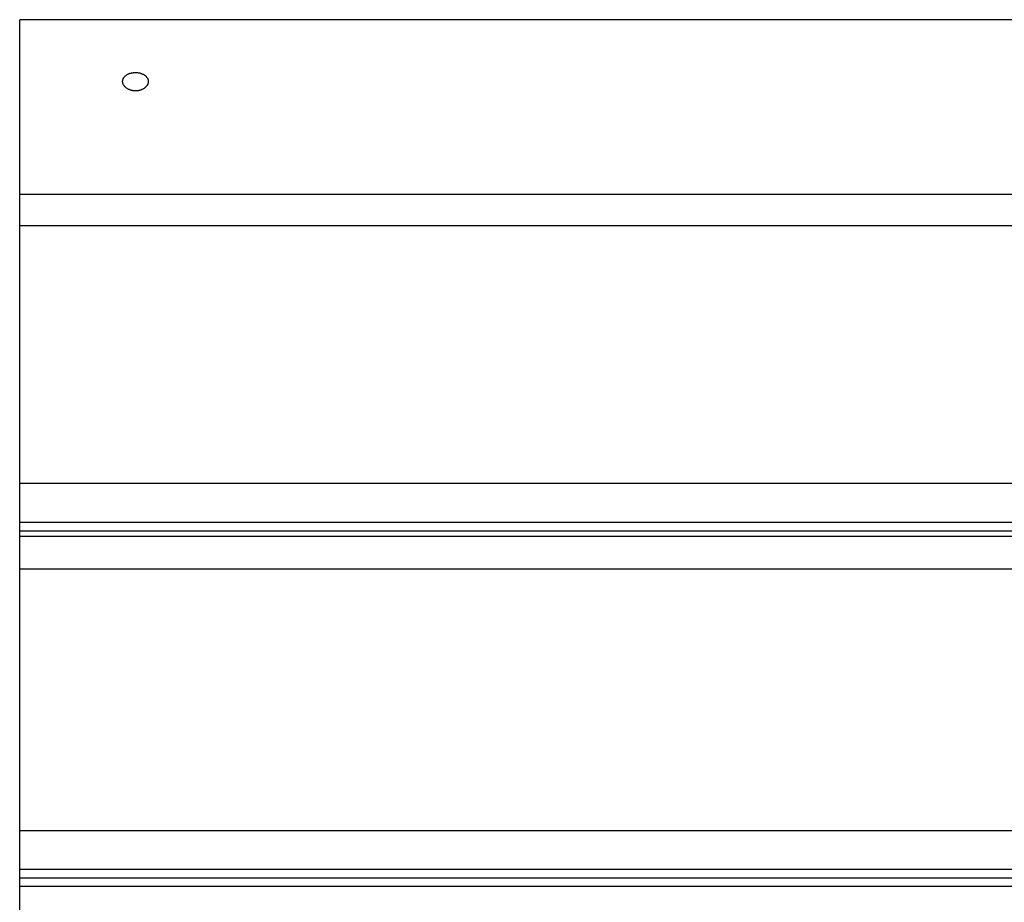
# Model space of a CAD drawing. Extents: x -66 to 65, y -27 to 27.
# Drawn here: x -12 to -10, y 15 to 17 of the extents above; entities that cross this region are included whole.
import ezdxf

# ---------------------------------------------------------------- set-up
doc = ezdxf.new("R2010")
doc.units = 0
doc.layers.get('0').update_dxf_attribs({"linetype": 'CONTINUOUS'})

msp = doc.modelspace()

# ---------------------------------------------------------------- linework, layer by layer
at = {"color": 0}
for points in [[(-12.0001, 17.1517), (-12.0001, 17.1517)], [(-12.0001, 16.8121), (-12.0001, 17.1517)], [(-12.0001, 16.8121), (-12.0001, 17.1517)], [(-12.0001, 16.8121), (-12.0001, 17.1517)], [(-12.0001, 16.8121), (-12.0001, 17.1517)], [(-12.0001, 16.8121), (-12.0001, 17.1517)], [(-12.0001, 16.8121), (-12.0001, 17.1517)], [(-12.0001, 16.8121), (-12.0001, 17.1517)], [(-12.0001, 16.8121), (-12.0001, 17.1517)], [(-12.0001, 16.8121), (-12.0001, 17.1517)], [(-12.0001, 16.8121), (-12.0001, 17.1517)], [(-12.0001, 16.8121), (-12.0001, 17.1517)], [(-12.0001, 16.8121), (-12.0001, 17.1517)], [(-12.0001, 16.8121), (-12.0001, 17.1517)], [(-12.0001, 16.8121), (-12.0001, 17.1517)], [(-12.0001, 16.8121), (-12.0001, 17.1517)], [(-12.0001, 16.8121), (-12.0001, 17.1517)], [(-12.0001, 16.8121), (-12.0001, 17.1517)], [(-12.0001, 16.8121), (-12.0001, 17.1517)], [(-12.0001, 16.8121), (-12.0001, 17.1517)], [(-12.0001, 16.8121), (-12.0001, 17.1517)], [(-12.0001, 16.8121), (-12.0001, 17.1517)], [(-12.0001, 17.1517), (-12.0001, 17.1517)], [(2.9999, 17.1517), (-12.0001, 17.1517)], [(2.9999, 17.1517), (-12.0001, 17.1517)], [(2.9999, 17.1517), (-12.0001, 17.1517)], [(2.9999, 17.1517), (-12.0001, 17.1517)], [(2.9999, 17.1517), (-12.0001, 17.1517)], [(2.9999, 17.1517), (-12.0001, 17.1517)], [(2.9999, 17.1517), (-12.0001, 17.1517)], [(2.9999, 17.1517), (-12.0001, 17.1517)], [(2.9999, 17.1517), (-12.0001, 17.1517)], [(2.9999, 17.1517), (-12.0001, 17.1517)], [(2.9999, 17.1517), (-12.0001, 17.1517)], [(2.9999, 17.1517), (-12.0001, 17.1517)], [(2.9999, 17.1517), (-12.0001, 17.1517)], [(2.9999, 17.1517), (-12.0001, 17.1517)], [(2.9999, 17.1517), (-12.0001, 17.1517)], [(2.9999, 17.1517), (-12.0001, 17.1517)], [(2.9999, 17.1517), (-12.0001, 17.1517)], [(2.9999, 17.1517), (-12.0001, 17.1517)], [(2.9999, 17.1517), (-12.0001, 17.1517)], [(2.9999, 17.1517), (-12.0001, 17.1517)], [(2.9999, 17.1517), (-12.0001, 17.1517)], [(-11.7751, 17.0134), (-11.7751, 17.0134), (-11.7757, 17.0134), (-11.7763, 17.0134), (-11.7769, 17.0134), (-11.7778, 17.0134), (-11.7784, 17.0134), (-11.7792, 17.0135), (-11.7798, 17.0135), (-11.7807, 17.0138), (-11.7813, 17.0138), (-11.7819, 17.0141), (-11.7825, 17.0141), (-11.7834, 17.0144), (-11.784, 17.0145), (-11.7846, 17.0148), (-11.7852, 17.0151), (-11.7861, 17.0154), (-11.7861, 17.0154), (-11.787, 17.0157), (-11.7882, 17.0162), (-11.7891, 17.0167), (-11.7903, 17.0173), (-11.7912, 17.0179), (-11.7921, 17.0185), (-11.793, 17.0191), (-11.7939, 17.0199), (-11.7945, 17.0205), (-11.7953, 17.0213), (-11.7959, 17.022), (-11.7967, 17.0229), (-11.7972, 17.0236), (-11.7978, 17.0245), (-11.7983, 17.0254), (-11.7989, 17.0263), (-11.7989, 17.0263), (-11.799, 17.0269), (-11.7993, 17.0275), (-11.7995, 17.0281), (-11.7998, 17.029), (-11.7998, 17.0296), (-11.7999, 17.0302), (-11.7999, 17.0308), (-11.8001, 17.0317), (-11.7999, 17.0323), (-11.7999, 17.0329), (-11.7998, 17.0335), (-11.7998, 17.0344), (-11.7995, 17.035), (-11.7994, 17.0356), (-11.7991, 17.0362), (-11.7991, 17.0371), (-11.7991, 17.0371), (-11.7985, 17.0377), (-11.7981, 17.0386), (-11.7975, 17.0393), (-11.7971, 17.0402), (-11.7963, 17.0408), (-11.7957, 17.0415), (-11.795, 17.0421), (-11.7944, 17.043), (-11.7935, 17.0435), (-11.7927, 17.0441), (-11.7918, 17.0447), (-11.7909, 17.0453), (-11.7898, 17.0456), (-11.7889, 17.0462), (-11.7879, 17.0466), (-11.787, 17.0472), (-11.787, 17.0472), (-11.7861, 17.0472), (-11.7855, 17.0475), (-11.7849, 17.0476), (-11.7843, 17.0479), (-11.7835, 17.0479), (-11.7829, 17.0482), (-11.7823, 17.0482), (-11.7817, 17.0485), (-11.7808, 17.0485), (-11.7802, 17.0486), (-11.7796, 17.0486), (-11.779, 17.0489), (-11.7781, 17.0489), (-11.7775, 17.0489), (-11.7769, 17.0489), (-11.7763, 17.0492), (-11.7763, 17.0492), (-11.7754, 17.049), (-11.7748, 17.049), (-11.774, 17.049), (-11.7734, 17.049), (-11.7725, 17.0489), (-11.7719, 17.0489), (-11.7713, 17.0489), (-11.7707, 17.0489), (-11.7698, 17.0486), (-11.7692, 17.0486), (-11.7686, 17.0484), (-11.768, 17.0484), (-11.7673, 17.0481), (-11.7667, 17.0481), (-11.7661, 17.0479), (-11.7655, 17.0479), (-11.7655, 17.0479), (-11.7648, 17.0476), (-11.7642, 17.0473), (-11.7636, 17.047), (-11.763, 17.047), (-11.7624, 17.0467), (-11.7618, 17.0464), (-11.7612, 17.0461), (-11.7607, 17.0461), (-11.7601, 17.0458), (-11.7595, 17.0455), (-11.7589, 17.0452), (-11.7586, 17.045), (-11.758, 17.0447), (-11.7577, 17.0444), (-11.7571, 17.0441), (-11.7568, 17.0439), (-11.7568, 17.0439), (-11.7559, 17.043), (-11.7552, 17.0424), (-11.7544, 17.0417), (-11.7538, 17.0411), (-11.7532, 17.0402), (-11.7526, 17.0396), (-11.752, 17.0388), (-11.7517, 17.0382), (-11.7512, 17.0373), (-11.7509, 17.0364), (-11.7506, 17.0355), (-11.7504, 17.0349), (-11.7501, 17.034), (-11.75, 17.0331), (-11.75, 17.0322), (-11.7501, 17.0316), (-11.7501, 17.0316), (-11.7501, 17.031), (-11.7501, 17.0307), (-11.7501, 17.0301), (-11.7502, 17.0298), (-11.7502, 17.0292), (-11.7503, 17.0289), (-11.7503, 17.0285), (-11.7506, 17.0282), (-11.7506, 17.0276), (-11.7509, 17.0273), (-11.7509, 17.0267), (-11.7512, 17.0264), (-11.7512, 17.0258), (-11.7515, 17.0255), (-11.7518, 17.0252), (-11.7521, 17.0249), (-11.7521, 17.0249), (-11.7524, 17.024), (-11.7529, 17.0234), (-11.7533, 17.0228), (-11.7539, 17.0222), (-11.7544, 17.0216), (-11.755, 17.021), (-11.7556, 17.0204), (-11.7563, 17.0198), (-11.7569, 17.0192), (-11.7577, 17.0186), (-11.7583, 17.018), (-11.7592, 17.0176), (-11.76, 17.017), (-11.7609, 17.0167), (-11.7618, 17.0163), (-11.7627, 17.016), (-11.7627, 17.016), (-11.7633, 17.0156), (-11.7641, 17.0153), (-11.7647, 17.015), (-11.7656, 17.0147), (-11.7662, 17.0144), (-11.7671, 17.0143), (-11.7677, 17.014), (-11.7686, 17.014), (-11.7692, 17.0137), (-11.7701, 17.0137), (-11.7709, 17.0135), (-11.7718, 17.0135), (-11.7724, 17.0134), (-11.7733, 17.0134), (-11.7742, 17.0134), (-11.7751, 17.0134)], [(-12.0001, 16.8121), (-12.0001, 16.8121)], [(-12.0001, 16.7517), (-12.0001, 16.8121)], [(-12.0001, 16.7517), (-12.0001, 16.8121)], [(-12.0001, 16.7517), (-12.0001, 16.8121)], [(-12.0001, 16.7517), (-12.0001, 16.8121)], [(-12.0001, 16.7517), (-12.0001, 16.8121)], [(-12.0001, 16.7517), (-12.0001, 16.8121)], [(-12.0001, 16.7517), (-12.0001, 16.8121)], [(-12.0001, 16.7517), (-12.0001, 16.8121)], [(-12.0001, 16.7517), (-12.0001, 16.8121)], [(-12.0001, 16.7517), (-12.0001, 16.8121)], [(-12.0001, 16.7517), (-12.0001, 16.8121)], [(-12.0001, 16.7517), (-12.0001, 16.8121)], [(-12.0001, 16.7517), (-12.0001, 16.8121)], [(-12.0001, 16.7517), (-12.0001, 16.8121)], [(-12.0001, 16.7517), (-12.0001, 16.8121)], [(-12.0001, 16.7517), (-12.0001, 16.8121)], [(-12.0001, 16.7517), (-12.0001, 16.8121)], [(-12.0001, 16.7517), (-12.0001, 16.8121)], [(-12.0001, 16.7517), (-12.0001, 16.8121)], [(-12.0001, 16.7517), (-12.0001, 16.8121)], [(-12.0001, 16.7517), (-12.0001, 16.8121)], [(-12.0001, 16.8121), (-12.0001, 16.8121)], [(-12.0001, 16.8121), (-12.0001, 16.8121)], [(2.9999, 16.8121), (-12.0001, 16.8121)], [(2.9999, 16.8121), (-12.0001, 16.8121)], [(2.9999, 16.8121), (-12.0001, 16.8121)], [(2.9999, 16.8121), (-12.0001, 16.8121)], [(2.9999, 16.8121), (-12.0001, 16.8121)], [(2.9999, 16.8121), (-12.0001, 16.8121)], [(2.9999, 16.8121), (-12.0001, 16.8121)], [(2.9999, 16.8121), (-12.0001, 16.8121)], [(2.9999, 16.8121), (-12.0001, 16.8121)], [(2.9999, 16.8121), (-12.0001, 16.8121)], [(2.9999, 16.8121), (-12.0001, 16.8121)], [(2.9999, 16.8121), (-12.0001, 16.8121)], [(2.9999, 16.8121), (-12.0001, 16.8121)], [(2.9999, 16.8121), (-12.0001, 16.8121)], [(2.9999, 16.8121), (-12.0001, 16.8121)], [(2.9999, 16.8121), (-12.0001, 16.8121)], [(2.9999, 16.8121), (-12.0001, 16.8121)], [(2.9999, 16.8121), (-12.0001, 16.8121)], [(2.9999, 16.8121), (-12.0001, 16.8121)], [(2.9999, 16.8121), (-12.0001, 16.8121)], [(2.9999, 16.8121), (-12.0001, 16.8121)], [(-12.0001, 16.7517), (-12.0001, 16.7517)], [(-12.0001, 16.2506), (-12.0001, 16.7517)], [(-12.0001, 16.2506), (-12.0001, 16.7517)], [(-12.0001, 16.2506), (-12.0001, 16.7517)], [(-12.0001, 16.2506), (-12.0001, 16.7517)], [(-12.0001, 16.2506), (-12.0001, 16.7517)], [(-12.0001, 16.2506), (-12.0001, 16.7517)], [(-12.0001, 16.2506), (-12.0001, 16.7517)], [(-12.0001, 16.2506), (-12.0001, 16.7517)], [(-12.0001, 16.2506), (-12.0001, 16.7517)], [(-12.0001, 16.2506), (-12.0001, 16.7517)], [(-12.0001, 16.2506), (-12.0001, 16.7517)], [(-12.0001, 16.2506), (-12.0001, 16.7517)], [(-12.0001, 16.2506), (-12.0001, 16.7517)], [(-12.0001, 16.2506), (-12.0001, 16.7517)], [(-12.0001, 16.2506), (-12.0001, 16.7517)], [(-12.0001, 16.2506), (-12.0001, 16.7517)], [(-12.0001, 16.2506), (-12.0001, 16.7517)], [(-12.0001, 16.2506), (-12.0001, 16.7517)], [(-12.0001, 16.2506), (-12.0001, 16.7517)], [(-12.0001, 16.2506), (-12.0001, 16.7517)], [(-12.0001, 16.2506), (-12.0001, 16.7517)], [(-12.0001, 16.7517), (-12.0001, 16.7517)], [(-12.0001, 16.7517), (-12.0001, 16.7517)], [(-12.0001, 16.7517), (2.9999, 16.7517)], [(-12.0001, 16.7517), (2.9999, 16.7517)], [(-12.0001, 16.7517), (2.9999, 16.7517)], [(-12.0001, 16.7517), (2.9999, 16.7517)], [(-12.0001, 16.7517), (2.9999, 16.7517)], [(-12.0001, 16.7517), (2.9999, 16.7517)], [(-12.0001, 16.7517), (2.9999, 16.7517)], [(-12.0001, 16.7517), (2.9999, 16.7517)], [(-12.0001, 16.7517), (2.9999, 16.7517)], [(-12.0001, 16.7517), (2.9999, 16.7517)], [(-12.0001, 16.7517), (2.9999, 16.7517)], [(-12.0001, 16.7517), (2.9999, 16.7517)], [(-12.0001, 16.7517), (2.9999, 16.7517)], [(-12.0001, 16.7517), (2.9999, 16.7517)], [(-12.0001, 16.7517), (2.9999, 16.7517)], [(-12.0001, 16.7517), (2.9999, 16.7517)], [(-12.0001, 16.7517), (2.9999, 16.7517)], [(-12.0001, 16.7517), (2.9999, 16.7517)], [(-12.0001, 16.7517), (2.9999, 16.7517)], [(-12.0001, 16.7517), (2.9999, 16.7517)], [(-12.0001, 16.7517), (2.9999, 16.7517)], [(-12.0001, 16.2506), (-12.0001, 16.2506)], [(-12.0001, 16.2506), (-12.0001, 16.2506)], [(-12.0001, 16.2506), (2.9999, 16.2506)], [(-12.0001, 16.2506), (2.9999, 16.2506)], [(-12.0001, 16.2506), (2.9999, 16.2506)], [(-12.0001, 16.2506), (2.9999, 16.2506)], [(-12.0001, 16.2506), (2.9999, 16.2506)], [(-12.0001, 16.2506), (2.9999, 16.2506)], [(-12.0001, 16.2506), (2.9999, 16.2506)], [(-12.0001, 16.2506), (2.9999, 16.2506)], [(-12.0001, 16.2506), (2.9999, 16.2506)], [(-12.0001, 16.2506), (2.9999, 16.2506)], [(-12.0001, 16.2506), (2.9999, 16.2506)], [(-12.0001, 16.2506), (2.9999, 16.2506)], [(-12.0001, 16.2506), (2.9999, 16.2506)], [(-12.0001, 16.2506), (2.9999, 16.2506)], [(-12.0001, 16.2506), (2.9999, 16.2506)], [(-12.0001, 16.2506), (2.9999, 16.2506)], [(-12.0001, 16.2506), (2.9999, 16.2506)], [(-12.0001, 16.2506), (2.9999, 16.2506)], [(-12.0001, 16.2506), (2.9999, 16.2506)], [(-12.0001, 16.2506), (2.9999, 16.2506)], [(-12.0001, 16.2506), (2.9999, 16.2506)], [(-12.0001, 16.2506), (-12.0001, 16.2506)], [(-12.0001, 16.1751), (-12.0001, 16.2506)], [(-12.0001, 16.1751), (-12.0001, 16.2506)], [(-12.0001, 16.1751), (-12.0001, 16.2506)], [(-12.0001, 16.1751), (-12.0001, 16.2506)], [(-12.0001, 16.1751), (-12.0001, 16.2506)], [(-12.0001, 16.1751), (-12.0001, 16.2506)], [(-12.0001, 16.1751), (-12.0001, 16.2506)], [(-12.0001, 16.1751), (-12.0001, 16.2506)], [(-12.0001, 16.1751), (-12.0001, 16.2506)], [(-12.0001, 16.1751), (-12.0001, 16.2506)], [(-12.0001, 16.1751), (-12.0001, 16.2506)], [(-12.0001, 16.1751), (-12.0001, 16.2506)], [(-12.0001, 16.1751), (-12.0001, 16.2506)], [(-12.0001, 16.1751), (-12.0001, 16.2506)], [(-12.0001, 16.1751), (-12.0001, 16.2506)], [(-12.0001, 16.1751), (-12.0001, 16.2506)], [(-12.0001, 16.1751), (-12.0001, 16.2506)], [(-12.0001, 16.1751), (-12.0001, 16.2506)], [(-12.0001, 16.1751), (-12.0001, 16.2506)], [(-12.0001, 16.1751), (-12.0001, 16.2506)], [(-12.0001, 16.1751), (-12.0001, 16.2506)], [(-12.0001, 16.1751), (-12.0001, 16.1751)], [(-12.0001, 16.1751), (-12.0001, 16.1751)], [(-12.0001, 16.1751), (2.9999, 16.1751)], [(-12.0001, 16.1751), (2.9999, 16.1751)], [(-12.0001, 16.1751), (2.9999, 16.1751)], [(-12.0001, 16.1751), (2.9999, 16.1751)], [(-12.0001, 16.1751), (2.9999, 16.1751)], [(-12.0001, 16.1751), (2.9999, 16.1751)], [(-12.0001, 16.1751), (2.9999, 16.1751)], [(-12.0001, 16.1751), (2.9999, 16.1751)], [(-12.0001, 16.1751), (2.9999, 16.1751)], [(-12.0001, 16.1751), (2.9999, 16.1751)], [(-12.0001, 16.1751), (2.9999, 16.1751)], [(-12.0001, 16.1751), (2.9999, 16.1751)], [(-12.0001, 16.1751), (2.9999, 16.1751)], [(-12.0001, 16.1751), (2.9999, 16.1751)], [(-12.0001, 16.1751), (2.9999, 16.1751)], [(-12.0001, 16.1751), (2.9999, 16.1751)], [(-12.0001, 16.1751), (2.9999, 16.1751)], [(-12.0001, 16.1751), (2.9999, 16.1751)], [(-12.0001, 16.1751), (2.9999, 16.1751)], [(-12.0001, 16.1751), (2.9999, 16.1751)], [(-12.0001, 16.1751), (2.9999, 16.1751)], [(-12.0001, 16.1751), (-12.0001, 16.1751)], [(-12.0001, 16.1576), (-12.0001, 16.1751)], [(-12.0001, 16.1576), (-12.0001, 16.1751)], [(-12.0001, 16.1576), (-12.0001, 16.1751)], [(-12.0001, 16.1576), (-12.0001, 16.1751)], [(-12.0001, 16.1576), (-12.0001, 16.1751)], [(-12.0001, 16.1576), (-12.0001, 16.1751)], [(-12.0001, 16.1576), (-12.0001, 16.1751)], [(-12.0001, 16.1576), (-12.0001, 16.1751)], [(-12.0001, 16.1576), (-12.0001, 16.1751)], [(-12.0001, 16.1576), (-12.0001, 16.1751)], [(-12.0001, 16.1576), (-12.0001, 16.1751)], [(-12.0001, 16.1576), (-12.0001, 16.1751)], [(-12.0001, 16.1576), (-12.0001, 16.1751)], [(-12.0001, 16.1576), (-12.0001, 16.1751)], [(-12.0001, 16.1576), (-12.0001, 16.1751)], [(-12.0001, 16.1576), (-12.0001, 16.1751)], [(-12.0001, 16.1576), (-12.0001, 16.1751)], [(-12.0001, 16.1576), (-12.0001, 16.1751)], [(-12.0001, 16.1576), (-12.0001, 16.1751)], [(-12.0001, 16.1576), (-12.0001, 16.1751)], [(-12.0001, 16.1576), (-12.0001, 16.1751)], [(-12.0001, 16.1576), (-12.0001, 16.1576)], [(-12.0001, 16.1476), (-12.0001, 16.1576)], [(-12.0001, 16.1476), (-12.0001, 16.1576)], [(-12.0001, 16.1476), (-12.0001, 16.1576)], [(-12.0001, 16.1476), (-12.0001, 16.1576)], [(-12.0001, 16.1476), (-12.0001, 16.1576)], [(-12.0001, 16.1476), (-12.0001, 16.1576)], [(-12.0001, 16.1476), (-12.0001, 16.1576)], [(-12.0001, 16.1476), (-12.0001, 16.1576)], [(-12.0001, 16.1476), (-12.0001, 16.1576)], [(-12.0001, 16.1476), (-12.0001, 16.1576)], [(-12.0001, 16.1476), (-12.0001, 16.1576)], [(-12.0001, 16.1476), (-12.0001, 16.1576)], [(-12.0001, 16.1476), (-12.0001, 16.1576)], [(-12.0001, 16.1476), (-12.0001, 16.1576)], [(-12.0001, 16.1476), (-12.0001, 16.1576)], [(-12.0001, 16.1476), (-12.0001, 16.1576)], [(-12.0001, 16.1476), (-12.0001, 16.1576)], [(-12.0001, 16.1476), (-12.0001, 16.1576)], [(-12.0001, 16.1476), (-12.0001, 16.1576)], [(-12.0001, 16.1476), (-12.0001, 16.1576)], [(-12.0001, 16.1476), (-12.0001, 16.1576)], [(-12.0001, 16.1576), (-12.0001, 16.1576)], [(-12.0001, 16.1576), (-12.0001, 16.1576)], [(2.9999, 16.1576), (-12.0001, 16.1576)], [(2.9999, 16.1576), (-12.0001, 16.1576)], [(2.9999, 16.1576), (-12.0001, 16.1576)], [(2.9999, 16.1576), (-12.0001, 16.1576)], [(2.9999, 16.1576), (-12.0001, 16.1576)], [(2.9999, 16.1576), (-12.0001, 16.1576)], [(2.9999, 16.1576), (-12.0001, 16.1576)], [(2.9999, 16.1576), (-12.0001, 16.1576)], [(2.9999, 16.1576), (-12.0001, 16.1576)], [(2.9999, 16.1576), (-12.0001, 16.1576)], [(2.9999, 16.1576), (-12.0001, 16.1576)], [(2.9999, 16.1576), (-12.0001, 16.1576)], [(2.9999, 16.1576), (-12.0001, 16.1576)], [(2.9999, 16.1576), (-12.0001, 16.1576)], [(2.9999, 16.1576), (-12.0001, 16.1576)], [(2.9999, 16.1576), (-12.0001, 16.1576)], [(2.9999, 16.1576), (-12.0001, 16.1576)], [(2.9999, 16.1576), (-12.0001, 16.1576)], [(2.9999, 16.1576), (-12.0001, 16.1576)], [(2.9999, 16.1576), (-12.0001, 16.1576)], [(2.9999, 16.1576), (-12.0001, 16.1576)], [(-12.0001, 16.1476), (-12.0001, 16.1476)], [(-12.0001, 16.1476), (-12.0001, 16.1476)], [(-12.0001, 16.1476), (2.9999, 16.1476)], [(-12.0001, 16.1476), (2.9999, 16.1476)], [(-12.0001, 16.1476), (2.9999, 16.1476)], [(-12.0001, 16.1476), (2.9999, 16.1476)], [(-12.0001, 16.1476), (2.9999, 16.1476)], [(-12.0001, 16.1476), (2.9999, 16.1476)], [(-12.0001, 16.1476), (2.9999, 16.1476)], [(-12.0001, 16.1476), (2.9999, 16.1476)], [(-12.0001, 16.1476), (2.9999, 16.1476)], [(-12.0001, 16.1476), (2.9999, 16.1476)], [(-12.0001, 16.1476), (2.9999, 16.1476)], [(-12.0001, 16.1476), (2.9999, 16.1476)], [(-12.0001, 16.1476), (2.9999, 16.1476)], [(-12.0001, 16.1476), (2.9999, 16.1476)], [(-12.0001, 16.1476), (2.9999, 16.1476)], [(-12.0001, 16.1476), (2.9999, 16.1476)], [(-12.0001, 16.1476), (2.9999, 16.1476)], [(-12.0001, 16.1476), (2.9999, 16.1476)], [(-12.0001, 16.1476), (2.9999, 16.1476)], [(-12.0001, 16.1476), (2.9999, 16.1476)], [(-12.0001, 16.1476), (2.9999, 16.1476)], [(-12.0001, 16.1476), (-12.0001, 16.1476)], [(-12.0001, 16.0844), (-12.0001, 16.1476)], [(-12.0001, 16.0844), (-12.0001, 16.1476)], [(-12.0001, 16.0844), (-12.0001, 16.1476)], [(-12.0001, 16.0844), (-12.0001, 16.1476)], [(-12.0001, 16.0844), (-12.0001, 16.1476)], [(-12.0001, 16.0844), (-12.0001, 16.1476)], [(-12.0001, 16.0844), (-12.0001, 16.1476)], [(-12.0001, 16.0844), (-12.0001, 16.1476)], [(-12.0001, 16.0844), (-12.0001, 16.1476)], [(-12.0001, 16.0844), (-12.0001, 16.1476)], [(-12.0001, 16.0844), (-12.0001, 16.1476)], [(-12.0001, 16.0844), (-12.0001, 16.1476)], [(-12.0001, 16.0844), (-12.0001, 16.1476)], [(-12.0001, 16.0844), (-12.0001, 16.1476)], [(-12.0001, 16.0844), (-12.0001, 16.1476)], [(-12.0001, 16.0844), (-12.0001, 16.1476)], [(-12.0001, 16.0844), (-12.0001, 16.1476)], [(-12.0001, 16.0844), (-12.0001, 16.1476)], [(-12.0001, 16.0844), (-12.0001, 16.1476)], [(-12.0001, 16.0844), (-12.0001, 16.1476)], [(-12.0001, 16.0844), (-12.0001, 16.1476)], [(-12.0001, 16.0844), (-12.0001, 16.0844)], [(-12.0001, 16.0844), (-12.0001, 16.0844)], [(-12.0001, 16.0844), (2.9999, 16.0844)], [(-12.0001, 16.0844), (2.9999, 16.0844)], [(-12.0001, 16.0844), (2.9999, 16.0844)], [(-12.0001, 16.0844), (2.9999, 16.0844)], [(-12.0001, 16.0844), (2.9999, 16.0844)], [(-12.0001, 16.0844), (2.9999, 16.0844)], [(-12.0001, 16.0844), (2.9999, 16.0844)], [(-12.0001, 16.0844), (2.9999, 16.0844)], [(-12.0001, 16.0844), (2.9999, 16.0844)], [(-12.0001, 16.0844), (2.9999, 16.0844)], [(-12.0001, 16.0844), (2.9999, 16.0844)], [(-12.0001, 16.0844), (2.9999, 16.0844)], [(-12.0001, 16.0844), (2.9999, 16.0844)], [(-12.0001, 16.0844), (2.9999, 16.0844)], [(-12.0001, 16.0844), (2.9999, 16.0844)], [(-12.0001, 16.0844), (2.9999, 16.0844)], [(-12.0001, 16.0844), (2.9999, 16.0844)], [(-12.0001, 16.0844), (2.9999, 16.0844)], [(-12.0001, 16.0844), (2.9999, 16.0844)], [(-12.0001, 16.0844), (2.9999, 16.0844)], [(-12.0001, 16.0844), (2.9999, 16.0844)], [(-12.0001, 16.0844), (-12.0001, 16.0844)], [(-12.0001, 15.5756), (-12.0001, 16.0844)], [(-12.0001, 15.5756), (-12.0001, 16.0844)], [(-12.0001, 15.5756), (-12.0001, 16.0844)], [(-12.0001, 15.5756), (-12.0001, 16.0844)], [(-12.0001, 15.5756), (-12.0001, 16.0844)], [(-12.0001, 15.5756), (-12.0001, 16.0844)], [(-12.0001, 15.5756), (-12.0001, 16.0844)], [(-12.0001, 15.5756), (-12.0001, 16.0844)], [(-12.0001, 15.5756), (-12.0001, 16.0844)], [(-12.0001, 15.5756), (-12.0001, 16.0844)], [(-12.0001, 15.5756), (-12.0001, 16.0844)], [(-12.0001, 15.5756), (-12.0001, 16.0844)], [(-12.0001, 15.5756), (-12.0001, 16.0844)], [(-12.0001, 15.5756), (-12.0001, 16.0844)], [(-12.0001, 15.5756), (-12.0001, 16.0844)], [(-12.0001, 15.5756), (-12.0001, 16.0844)], [(-12.0001, 15.5756), (-12.0001, 16.0844)], [(-12.0001, 15.5756), (-12.0001, 16.0844)], [(-12.0001, 15.5756), (-12.0001, 16.0844)], [(-12.0001, 15.5756), (-12.0001, 16.0844)], [(-12.0001, 15.5756), (-12.0001, 16.0844)], [(-12.0001, 15.5756), (-12.0001, 15.5756)], [(-12.0001, 15.5756), (-12.0001, 15.5756)], [(-12.0001, 15.5756), (2.9999, 15.5756)], [(-12.0001, 15.5756), (2.9999, 15.5756)], [(-12.0001, 15.5756), (2.9999, 15.5756)], [(-12.0001, 15.5756), (2.9999, 15.5756)], [(-12.0001, 15.5756), (2.9999, 15.5756)], [(-12.0001, 15.5756), (2.9999, 15.5756)], [(-12.0001, 15.5756), (2.9999, 15.5756)], [(-12.0001, 15.5756), (2.9999, 15.5756)], [(-12.0001, 15.5756), (2.9999, 15.5756)], [(-12.0001, 15.5756), (2.9999, 15.5756)], [(-12.0001, 15.5756), (2.9999, 15.5756)], [(-12.0001, 15.5756), (2.9999, 15.5756)], [(-12.0001, 15.5756), (2.9999, 15.5756)], [(-12.0001, 15.5756), (2.9999, 15.5756)], [(-12.0001, 15.5756), (2.9999, 15.5756)], [(-12.0001, 15.5756), (2.9999, 15.5756)], [(-12.0001, 15.5756), (2.9999, 15.5756)], [(-12.0001, 15.5756), (2.9999, 15.5756)], [(-12.0001, 15.5756), (2.9999, 15.5756)], [(-12.0001, 15.5756), (2.9999, 15.5756)], [(-12.0001, 15.5756), (2.9999, 15.5756)], [(-12.0001, 15.5756), (-12.0001, 15.5756)], [(-12.0001, 15.5001), (-12.0001, 15.5756)], [(-12.0001, 15.5001), (-12.0001, 15.5756)], [(-12.0001, 15.5001), (-12.0001, 15.5756)], [(-12.0001, 15.5001), (-12.0001, 15.5756)], [(-12.0001, 15.5001), (-12.0001, 15.5756)], [(-12.0001, 15.5001), (-12.0001, 15.5756)], [(-12.0001, 15.5001), (-12.0001, 15.5756)], [(-12.0001, 15.5001), (-12.0001, 15.5756)], [(-12.0001, 15.5001), (-12.0001, 15.5756)], [(-12.0001, 15.5001), (-12.0001, 15.5756)], [(-12.0001, 15.5001), (-12.0001, 15.5756)], [(-12.0001, 15.5001), (-12.0001, 15.5756)], [(-12.0001, 15.5001), (-12.0001, 15.5756)], [(-12.0001, 15.5001), (-12.0001, 15.5756)], [(-12.0001, 15.5001), (-12.0001, 15.5756)], [(-12.0001, 15.5001), (-12.0001, 15.5756)], [(-12.0001, 15.5001), (-12.0001, 15.5756)], [(-12.0001, 15.5001), (-12.0001, 15.5756)], [(-12.0001, 15.5001), (-12.0001, 15.5756)], [(-12.0001, 15.5001), (-12.0001, 15.5756)], [(-12.0001, 15.5001), (-12.0001, 15.5756)], [(-12.0001, 15.5001), (-12.0001, 15.5001)], [(-12.0001, 15.5001), (-12.0001, 15.5001)], [(-12.0001, 15.5001), (2.9999, 15.5001)], [(-12.0001, 15.5001), (2.9999, 15.5001)], [(-12.0001, 15.5001), (2.9999, 15.5001)], [(-12.0001, 15.5001), (2.9999, 15.5001)], [(-12.0001, 15.5001), (2.9999, 15.5001)], [(-12.0001, 15.5001), (2.9999, 15.5001)], [(-12.0001, 15.5001), (2.9999, 15.5001)], [(-12.0001, 15.5001), (2.9999, 15.5001)], [(-12.0001, 15.5001), (2.9999, 15.5001)], [(-12.0001, 15.5001), (2.9999, 15.5001)], [(-12.0001, 15.5001), (2.9999, 15.5001)], [(-12.0001, 15.5001), (2.9999, 15.5001)], [(-12.0001, 15.5001), (2.9999, 15.5001)], [(-12.0001, 15.5001), (2.9999, 15.5001)], [(-12.0001, 15.5001), (2.9999, 15.5001)], [(-12.0001, 15.5001), (2.9999, 15.5001)], [(-12.0001, 15.5001), (2.9999, 15.5001)], [(-12.0001, 15.5001), (2.9999, 15.5001)], [(-12.0001, 15.5001), (2.9999, 15.5001)], [(-12.0001, 15.5001), (2.9999, 15.5001)], [(-12.0001, 15.5001), (2.9999, 15.5001)], [(-12.0001, 15.5001), (-12.0001, 15.5001)], [(-12.0001, 15.4826), (-12.0001, 15.5001)], [(-12.0001, 15.4826), (-12.0001, 15.5001)], [(-12.0001, 15.4826), (-12.0001, 15.5001)], [(-12.0001, 15.4826), (-12.0001, 15.5001)], [(-12.0001, 15.4826), (-12.0001, 15.5001)], [(-12.0001, 15.4826), (-12.0001, 15.5001)], [(-12.0001, 15.4826), (-12.0001, 15.5001)], [(-12.0001, 15.4826), (-12.0001, 15.5001)], [(-12.0001, 15.4826), (-12.0001, 15.5001)], [(-12.0001, 15.4826), (-12.0001, 15.5001)], [(-12.0001, 15.4826), (-12.0001, 15.5001)], [(-12.0001, 15.4826), (-12.0001, 15.5001)], [(-12.0001, 15.4826), (-12.0001, 15.5001)], [(-12.0001, 15.4826), (-12.0001, 15.5001)], [(-12.0001, 15.4826), (-12.0001, 15.5001)], [(-12.0001, 15.4826), (-12.0001, 15.5001)], [(-12.0001, 15.4826), (-12.0001, 15.5001)], [(-12.0001, 15.4826), (-12.0001, 15.5001)], [(-12.0001, 15.4826), (-12.0001, 15.5001)], [(-12.0001, 15.4826), (-12.0001, 15.5001)], [(-12.0001, 15.4826), (-12.0001, 15.5001)], [(-12.0001, 15.4826), (-12.0001, 15.4826)], [(-12.0001, 15.4676), (-12.0001, 15.4826)], [(-12.0001, 15.4676), (-12.0001, 15.4826)], [(-12.0001, 15.4676), (-12.0001, 15.4826)], [(-12.0001, 15.4676), (-12.0001, 15.4826)], [(-12.0001, 15.4676), (-12.0001, 15.4826)], [(-12.0001, 15.4676), (-12.0001, 15.4826)], [(-12.0001, 15.4676), (-12.0001, 15.4826)], [(-12.0001, 15.4676), (-12.0001, 15.4826)], [(-12.0001, 15.4676), (-12.0001, 15.4826)], [(-12.0001, 15.4676), (-12.0001, 15.4826)], [(-12.0001, 15.4676), (-12.0001, 15.4826)], [(-12.0001, 15.4676), (-12.0001, 15.4826)], [(-12.0001, 15.4676), (-12.0001, 15.4826)], [(-12.0001, 15.4676), (-12.0001, 15.4826)], [(-12.0001, 15.4676), (-12.0001, 15.4826)], [(-12.0001, 15.4676), (-12.0001, 15.4826)], [(-12.0001, 15.4676), (-12.0001, 15.4826)], [(-12.0001, 15.4676), (-12.0001, 15.4826)], [(-12.0001, 15.4676), (-12.0001, 15.4826)], [(-12.0001, 15.4676), (-12.0001, 15.4826)], [(-12.0001, 15.4676), (-12.0001, 15.4826)], [(-12.0001, 15.4826), (-12.0001, 15.4826)], [(2.9999, 15.4826), (-12.0001, 15.4826)], [(2.9999, 15.4826), (-12.0001, 15.4826)], [(2.9999, 15.4826), (-12.0001, 15.4826)], [(2.9999, 15.4826), (-12.0001, 15.4826)], [(2.9999, 15.4826), (-12.0001, 15.4826)], [(2.9999, 15.4826), (-12.0001, 15.4826)], [(2.9999, 15.4826), (-12.0001, 15.4826)], [(2.9999, 15.4826), (-12.0001, 15.4826)], [(2.9999, 15.4826), (-12.0001, 15.4826)], [(2.9999, 15.4826), (-12.0001, 15.4826)], [(2.9999, 15.4826), (-12.0001, 15.4826)], [(2.9999, 15.4826), (-12.0001, 15.4826)], [(2.9999, 15.4826), (-12.0001, 15.4826)], [(2.9999, 15.4826), (-12.0001, 15.4826)], [(2.9999, 15.4826), (-12.0001, 15.4826)], [(2.9999, 15.4826), (-12.0001, 15.4826)], [(2.9999, 15.4826), (-12.0001, 15.4826)], [(2.9999, 15.4826), (-12.0001, 15.4826)], [(2.9999, 15.4826), (-12.0001, 15.4826)], [(2.9999, 15.4826), (-12.0001, 15.4826)], [(2.9999, 15.4826), (-12.0001, 15.4826)], [(-12.0001, 15.4826), (-12.0001, 15.4826)], [(-12.0001, 15.4676), (-12.0001, 15.4676)], [(-12.0001, 15.4676), (-12.0001, 15.4676)], [(-12.0001, 15.4676), (2.9999, 15.4676)], [(-12.0001, 15.4676), (2.9999, 15.4676)], [(-12.0001, 15.4676), (2.9999, 15.4676)], [(-12.0001, 15.4676), (2.9999, 15.4676)], [(-12.0001, 15.4676), (2.9999, 15.4676)], [(-12.0001, 15.4676), (2.9999, 15.4676)], [(-12.0001, 15.4676), (2.9999, 15.4676)], [(-12.0001, 15.4676), (2.9999, 15.4676)], [(-12.0001, 15.4676), (2.9999, 15.4676)], [(-12.0001, 15.4676), (2.9999, 15.4676)], [(-12.0001, 15.4676), (2.9999, 15.4676)], [(-12.0001, 15.4676), (2.9999, 15.4676)], [(-12.0001, 15.4676), (2.9999, 15.4676)], [(-12.0001, 15.4676), (2.9999, 15.4676)], [(-12.0001, 15.4676), (2.9999, 15.4676)], [(-12.0001, 15.4676), (2.9999, 15.4676)], [(-12.0001, 15.4676), (2.9999, 15.4676)], [(-12.0001, 15.4676), (2.9999, 15.4676)], [(-12.0001, 15.4676), (2.9999, 15.4676)], [(-12.0001, 15.4676), (2.9999, 15.4676)], [(-12.0001, 15.4676), (2.9999, 15.4676)], [(-12.0001, 15.4676), (-12.0001, 15.4676)], [(-12.0001, 15.4044), (-12.0001, 15.4676)], [(-12.0001, 15.4044), (-12.0001, 15.4676)], [(-12.0001, 15.4044), (-12.0001, 15.4676)], [(-12.0001, 15.4044), (-12.0001, 15.4676)], [(-12.0001, 15.4044), (-12.0001, 15.4676)], [(-12.0001, 15.4044), (-12.0001, 15.4676)], [(-12.0001, 15.4044), (-12.0001, 15.4676)], [(-12.0001, 15.4044), (-12.0001, 15.4676)], [(-12.0001, 15.4044), (-12.0001, 15.4676)], [(-12.0001, 15.4044), (-12.0001, 15.4676)], [(-12.0001, 15.4044), (-12.0001, 15.4676)], [(-12.0001, 15.4044), (-12.0001, 15.4676)], [(-12.0001, 15.4044), (-12.0001, 15.4676)], [(-12.0001, 15.4044), (-12.0001, 15.4676)], [(-12.0001, 15.4044), (-12.0001, 15.4676)], [(-12.0001, 15.4044), (-12.0001, 15.4676)], [(-12.0001, 15.4044), (-12.0001, 15.4676)], [(-12.0001, 15.4044), (-12.0001, 15.4676)], [(-12.0001, 15.4044), (-12.0001, 15.4676)], [(-12.0001, 15.4044), (-12.0001, 15.4676)], [(-12.0001, 15.4044), (-12.0001, 15.4676)]]:
    msp.add_lwpolyline(points, dxfattribs=at)

doc.saveas('drawing.dxf')
